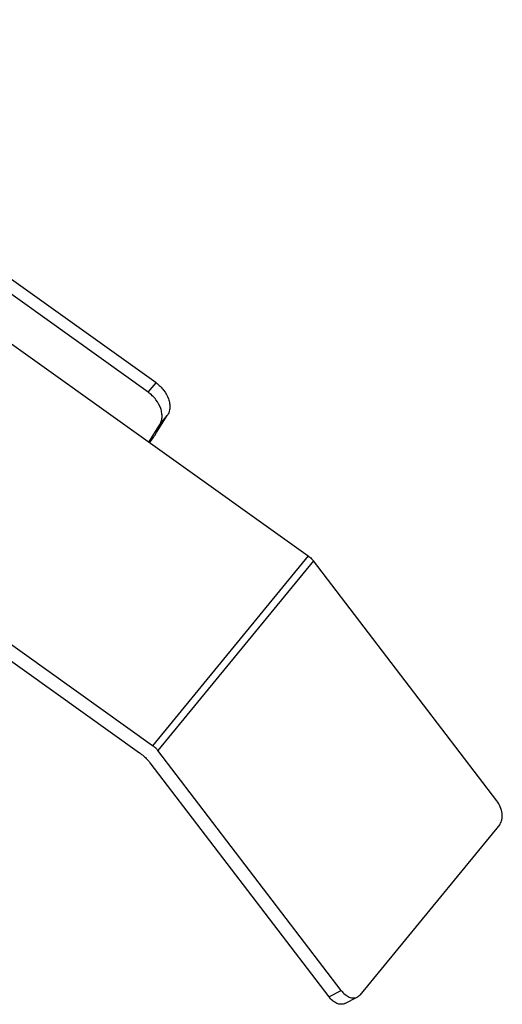
# Model space of a CAD drawing. Units: millimetres. Extents: x 30 to 503, y 116 to 282.
# Drawn here: x 476 to 503, y 139 to 194 of the extents above; entities that cross this region are included whole.
import ezdxf

# ---------------------------------------------------------------- set-up
doc = ezdxf.new("R2010")
doc.units = ezdxf.units.MM
doc.layers.add('02___PRT_ALL_AXES', color=7, linetype='Continuous')

msp = doc.modelspace()

# ---------------------------------------------------------------- linework, layer by layer
at = {"color": 7, "linetype": 'Continuous'}
for p, q in [((483.581, 173.691), (458.894, 191.336)), ((483.153, 173.169), (458.466, 190.813)), ((483.153, 173.169), (483.581, 173.691)), ((483.611, 170.948), (484.205, 171.884)), ((483.777, 171.362), (484.205, 171.884)), ((483.183, 170.425), (483.777, 171.362)), ((491.967, 164.147), (483.397, 153.692)), ((492.251, 163.872), (483.682, 153.417)), ((502.351, 150.654), (492.251, 163.872)), ((474.217, 159.346), (482.672, 153.303)), ((493.782, 140.199), (483.682, 153.417)), ((483.242, 152.753), (493.101, 139.849)), ((502.517, 149.353), (494.804, 139.944)), ((493.101, 139.849), (493.782, 140.199)), ((493.986, 139.483), (494.667, 139.832))]:
    msp.add_line(p, q, dxfattribs=at)
for points, knots in [([(483.581, 173.691), (483.74, 173.578), (484.018, 173.313), (484.252, 172.9), (484.338, 172.558), (484.349, 172.313), (484.308, 172.084), (484.245, 171.946), (484.205, 171.884)], [0, 0, 0, 0, 0.279766, 0.545115, 0.668581, 0.784809, 0.894669, 1, 1, 1, 1]), ([(483.777, 171.362), (483.816, 171.423), (483.879, 171.561), (483.921, 171.79), (483.909, 172.035), (483.823, 172.377), (483.59, 172.79), (483.311, 173.056), (483.153, 173.169)], [0, 0, 0, 0, 0.105331, 0.215191, 0.331419, 0.454885, 0.720234, 1, 1, 1, 1]), ([(483.232, 170.39), (483.302, 170.488), (483.431, 170.672), (483.555, 170.86), (483.611, 170.948)], [0, 0, 0, 0, 0.536102, 1, 1, 1, 1]), ([(491.967, 164.147), (491.994, 164.127), (492.099, 164.047), (492.191, 163.951), (492.251, 163.872)], [0, 0, 0, 0, 0.251636, 1, 1, 1, 1]), ([(483.682, 153.417), (483.662, 153.443), (483.578, 153.545), (483.478, 153.634), (483.397, 153.692)], [0, 0, 0, 0, 0.247894, 1, 1, 1, 1]), ([(482.672, 153.303), (482.726, 153.264), (482.936, 153.102), (483.121, 152.91), (483.242, 152.753)], [0, 0, 0, 0, 0.251636, 1, 1, 1, 1]), ([(502.517, 149.353), (502.577, 149.427), (502.637, 149.572), (502.659, 149.779), (502.646, 150.019), (502.559, 150.326), (502.43, 150.551), (502.351, 150.654)], [0, 0, 0, 0, 0.2047, 0.321945, 0.448382, 0.720365, 1, 1, 1, 1]), ([(493.782, 140.199), (493.843, 140.118), (493.978, 139.976), (494.21, 139.827), (494.417, 139.776), (494.568, 139.792), (494.636, 139.816), (494.667, 139.832)], [0, 0, 0, 0, 0.296418, 0.562544, 0.793191, 0.898354, 1, 1, 1, 1]), ([(493.986, 139.483), (493.955, 139.467), (493.887, 139.442), (493.736, 139.427), (493.529, 139.478), (493.297, 139.626), (493.163, 139.768), (493.101, 139.849)], [0, 0, 0, 0, 0.101646, 0.206809, 0.437456, 0.703582, 1, 1, 1, 1]), ([(494.667, 139.832), (494.68, 139.839), (494.731, 139.869), (494.776, 139.91), (494.804, 139.944)], [0, 0, 0, 0, 0.247131, 1, 1, 1, 1])]:
    msp.add_open_spline(points, degree=3, knots=knots, dxfattribs=at)
at = {"layer": '02___PRT_ALL_AXES', "color": 7, "linetype": 'Continuous'}
for p, q in [((450.603, 193.71), (491.967, 164.147)), ((483.397, 153.692), (474.613, 159.97))]:
    msp.add_line(p, q, dxfattribs=at)

doc.saveas('drawing.dxf')
